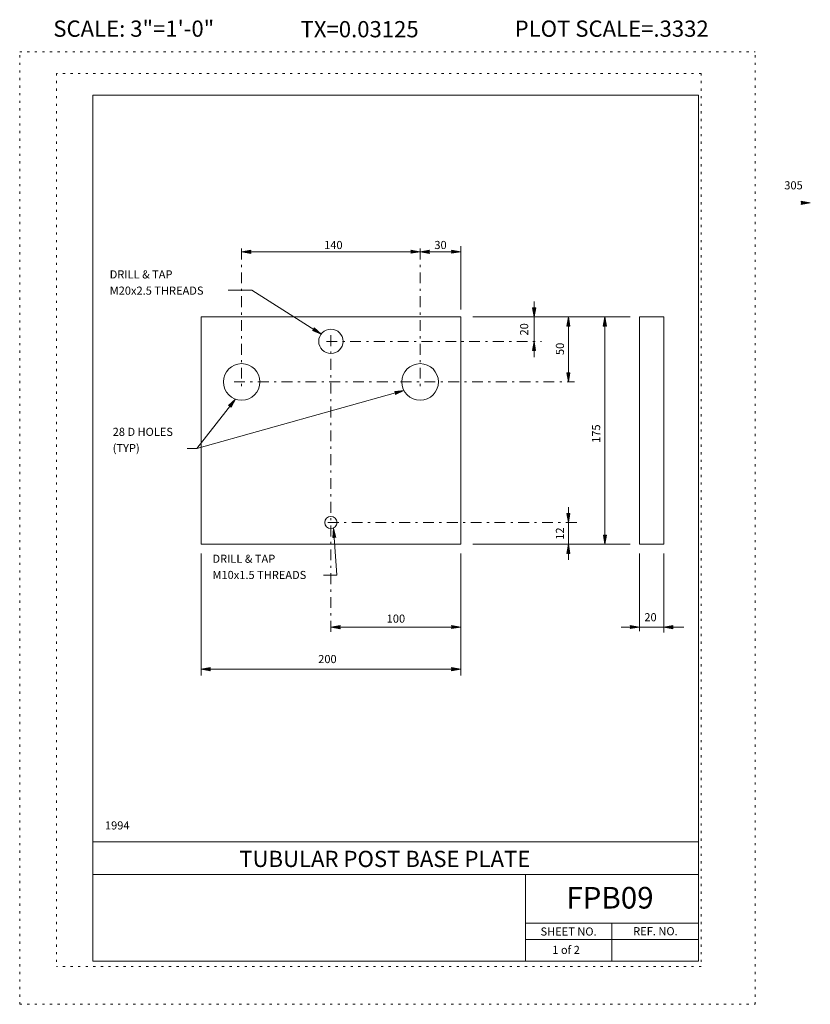
# Model space of a CAD drawing. Extents: x 16440.2 to 16476.7, y -10866.1 to -10820.7.
import ezdxf
from ezdxf.enums import TextEntityAlignment as Align

# ---------------------------------------------------------------- set-up
doc = ezdxf.new("R2010")
doc.units = 0
doc.header["$MEASUREMENT"] = 0
doc.linetypes.add('DASHDOT', pattern=[1, 0.5, -0.25, 0, -0.25])
doc.linetypes.add('DOT', pattern=[0.25, 0, -0.25])
for name, color, linetype in [('2', 7, 'CONTINUOUS'), ('4', 4, 'CONTINUOUS'), ('57', 2, 'CONTINUOUS'), ('58', 2, 'CONTINUOUS'), ('59', 2, 'CONTINUOUS'), ('6', 30, 'DASHDOT'), ('61', 5, 'DOT'), ('62', 5, 'DOT'), ('63', 3, 'CONTINUOUS'), ('8', 2, 'CONTINUOUS'), ('9', 7, 'CONTINUOUS')]:
    doc.layers.add(name, color=color, linetype=linetype)
doc.styles.add('F1', font='ROMANS', dxfattribs={"height": 0.2})

# ---------------------------------------------------------------- blocks, each defined once
blk = doc.blocks.new('ARROW')
at = {"layer": '4', "color": 4, "linetype": 'CONTINUOUS', "lineweight": 5, "flags": 128}
blk.add_lwpolyline([(-1.7, 0.29), (-1.69, 0.25), (-1.68, 0.22), (-1.67, 0.18), (-1.66, 0.14), (-1.66, 0.11), (-1.66, 0.1), (-1.66, 0.07), (-1.64, 0.05), (-1.64, 0.02), (-1.64, 0), (-1.64, -0.04), (-1.66, -0.08), (-1.66, -0.11), (-1.66, -0.16), (-1.68, -0.2), (-1.69, -0.24), (-1.69, -0.26), (-1.7, -0.28), (0, 0), (-1.7, 0.29), (-1.61, 0.22), (-1.6, -0.2), (-0.31, 0), (-1.61, 0.22), (-1.54, 0.14), (-1.51, -0.12), (-0.61, 0), (-1.54, 0.14), (-1.46, 0.08), (-1.43, -0.07), (-0.91, 0), (-1.46, 0.08), (-1.4, 0.02), (-1.38, -0.04), (-1.18, 0), (-1.4, 0.02)], dxfattribs=at)

msp = doc.modelspace()

# ---------------------------------------------------------------- linework, layer by layer
at = {"layer": '2', "color": 7, "linetype": 'CONTINUOUS', "lineweight": 13}
for p, q in [((16448.574, -10834.389), (16448.574, -10844.889)), ((16448.574, -10834.389), (16460.574, -10834.389)), ((16460.574, -10834.389), (16460.574, -10844.889)), ((16468.836, -10834.389), (16469.961, -10834.389)), ((16468.836, -10834.389), (16468.836, -10844.889)), ((16469.961, -10834.389), (16469.961, -10844.889)), ((16448.574, -10844.889), (16460.574, -10844.889)), ((16468.836, -10844.889), (16469.961, -10844.889))]:
    msp.add_line(p, q, dxfattribs=at)
for centre, radius in [((16454.574, -10835.514), 0.5625), ((16450.449, -10837.389), 0.8445), ((16458.699, -10837.389), 0.8445), ((16454.574, -10843.889), 0.282)]:
    msp.add_circle(centre, radius, dxfattribs=at)
at = {"layer": '4', "color": 4, "linetype": 'CONTINUOUS', "lineweight": 5}
for p, q in [((16460.574, -10834.048), (16460.574, -10831.114)), ((16450.449, -10831.377), (16458.699, -10831.377)), ((16458.699, -10831.377), (16460.577, -10831.377)), ((16449.827, -10833.151), (16450.914, -10833.151)), ((16450.914, -10833.151), (16454.125, -10835.178)), ((16463.967, -10834.388), (16463.967, -10833.666)), ((16461.138, -10834.389), (16468.406, -10834.389)), ((16463.967, -10835.514), (16463.967, -10834.388)), ((16465.552, -10837.389), (16465.552, -10834.389)), ((16467.238, -10844.889), (16467.238, -10834.389)), ((16463.967, -10836.243), (16463.967, -10835.514)), ((16448.377, -10840.46), (16457.952, -10837.784)), ((16448.377, -10840.46), (16450.164, -10838.184)), ((16447.93, -10840.46), (16448.377, -10840.46)), ((16465.552, -10843.889), (16465.552, -10843.169)), ((16465.552, -10844.889), (16465.552, -10843.889)), ((16454.851, -10846.322), (16454.7, -10844.152)), ((16461.138, -10844.889), (16468.406, -10844.889)), ((16465.552, -10845.616), (16465.552, -10844.889)), ((16448.574, -10845.316), (16448.574, -10850.954)), ((16460.574, -10845.316), (16460.574, -10850.954)), ((16468.836, -10845.316), (16468.836, -10848.899)), ((16469.961, -10845.316), (16469.961, -10848.963)), ((16454.232, -10846.322), (16454.851, -10846.322)), ((16454.574, -10848.717), (16460.576, -10848.717)), ((16467.996, -10848.717), (16468.836, -10848.717)), ((16468.836, -10848.717), (16469.961, -10848.717)), ((16469.961, -10848.717), (16470.887, -10848.717)), ((16448.574, -10850.66), (16460.574, -10850.66))]:
    msp.add_line(p, q, dxfattribs=at)
at = {"layer": '6', "color": 30, "linetype": 'DASHDOT', "lineweight": 5}
for p, q in [((16450.449, -10831.232), (16450.449, -10837.742)), ((16458.699, -10831.232), (16458.699, -10837.742)), ((16454.574, -10835.23), (16454.574, -10848.963)), ((16454.365, -10835.514), (16464.313, -10835.514)), ((16450.098, -10837.389), (16465.828, -10837.389)), ((16454.434, -10843.889), (16465.965, -10843.889))]:
    msp.add_line(p, q, dxfattribs=at)
at = {"layer": '61', "color": 5, "linetype": 'DOT', "lineweight": 5}
for p, q in [((16471.69, -10823.135), (16441.889, -10823.135)), ((16441.889, -10823.135), (16441.889, -10864.405)), ((16471.69, -10823.135), (16471.69, -10864.405)), ((16471.69, -10864.405), (16441.889, -10864.405))]:
    msp.add_line(p, q, dxfattribs=at)
at = {"layer": '62', "color": 5, "linetype": 'DOT', "lineweight": 5}
for p, q in [((16440.189, -10866.145), (16440.189, -10822.145)), ((16440.189, -10822.145), (16474.19, -10822.145)), ((16474.19, -10866.145), (16474.19, -10822.145)), ((16440.189, -10866.145), (16474.19, -10866.145))]:
    msp.add_line(p, q, dxfattribs=at)
at = {"layer": '63', "color": 3, "linetype": 'CONTINUOUS', "lineweight": 20}
for p, q in [((16443.564, -10824.145), (16443.564, -10864.145)), ((16443.564, -10824.145), (16471.566, -10824.145)), ((16471.566, -10824.145), (16471.566, -10864.145)), ((16443.564, -10858.645), (16471.566, -10858.645)), ((16443.564, -10860.145), (16471.566, -10860.145)), ((16463.565, -10864.145), (16463.565, -10860.145)), ((16463.565, -10862.395), (16471.566, -10862.395)), ((16467.566, -10864.145), (16467.566, -10862.395)), ((16463.565, -10863.145), (16471.566, -10863.145)), ((16443.564, -10864.145), (16471.566, -10864.145))]:
    msp.add_line(p, q, dxfattribs=at)

# ---------------------------------------------------------------- block references
at = {"layer": '4', "color": 4, "linetype": 'CONTINUOUS', "lineweight": 5, "xscale": 0.25, "yscale": 0.25, "zscale": 0.25}
for p in [(16476.733, -10829.116), (16458.699, -10831.377), (16460.577, -10831.377), (16460.576, -10848.717), (16468.836, -10848.717), (16460.574, -10850.66)]:
    msp.add_blockref('ARROW', p, dxfattribs=at)
at = {"layer": '4', "color": 4, "linetype": 'CONTINUOUS', "lineweight": 5}
for p, xscale, yscale, zscale, rotation in [((16450.449, -10831.377), 0.25, 0.25, 0.25, 180), ((16458.699, -10831.377), 0.25, 0.25, 0.25, 180), ((16463.967, -10834.388), 0.25, 0.25, 0.25, 269.9999999999939), ((16465.552, -10834.389), 0.25, 0.25, 0.25, 90), ((16467.238, -10834.389), 0.25, 0.25, 0.25, 90), ((16454.125, -10835.178), 0.2499999514709411, 0.2499999514709411, 0.2499999514709411, 327.7388403263956), ((16463.967, -10835.514), 0.25, 0.25, 0.25, 90), ((16465.552, -10837.389), 0.25, 0.25, 0.25, 269.9999999999939), ((16457.952, -10837.784), 0.2500020759420176, 0.2500020759420176, 0.2500020759420176, 15.61482782463049), ((16450.164, -10838.184), 0.2500005757560148, 0.2500005757560148, 0.2500005757560148, 51.86321324137906), ((16465.552, -10843.889), 0.25, 0.25, 0.25, 269.9999999999939), ((16454.7, -10844.152), 0.2499977799268635, 0.2499977799268635, 0.2499977799268635, 93.98076187570153), ((16467.238, -10844.889), 0.25, 0.25, 0.25, 269.9999999999939), ((16465.552, -10844.889), 0.25, 0.25, 0.25, 90), ((16454.574, -10848.717), 0.25, 0.25, 0.25, 180), ((16469.961, -10848.717), 0.25, 0.25, 0.25, 180), ((16448.574, -10850.66), 0.25, 0.25, 0.25, 180)]:
    msp.add_blockref('ARROW', p, dxfattribs=dict(at, xscale=xscale, yscale=yscale, zscale=zscale, rotation=rotation))

# ---------------------------------------------------------------- texts
at = {"layer": '57', "color": 2, "linetype": 'CONTINUOUS', "lineweight": 18, "style": 'F1'}
msp.add_text('TUBULAR POST BASE PLATE', height=0.75, dxfattribs=at).set_placement((16457.0645, -10859.427), align=Align.MIDDLE_CENTER)
at = {"layer": '58', "color": 2, "linetype": 'CONTINUOUS', "lineweight": 18, "style": 'F1'}
msp.add_text('FPB09', height=1, dxfattribs=at).set_placement((16467.4745, -10861.221), align=Align.MIDDLE_CENTER)
at = {"layer": '59', "color": 2, "linetype": 'CONTINUOUS', "lineweight": 9, "style": 'F1'}
for s, height, p in [('SHEET NO.', 0.375, (16465.5591, -10862.7815)), ('REF. NO.', 0.3755, (16469.5736, -10862.7683))]:
    msp.add_text(s, height=height, dxfattribs=at).set_placement(p, align=Align.MIDDLE_CENTER)
at = {"layer": '8', "color": 2, "linetype": 'CONTINUOUS', "lineweight": 9, "style": 'F1'}
for s, p in [('305', (16475.53, -10828.493)), ('140', (16454.262, -10831.25)), ('30', (16459.357, -10831.25)), ('100', (16457.153, -10848.512)), ('20', (16469.062, -10848.448)), ('200', (16453.987, -10850.38)), ('1994', (16444.13, -10858.068)), ('1 of 2', (16464.807, -10863.818))]:
    msp.add_text(s, height=0.375, dxfattribs=at).set_placement(p)
for s, p in [('DRILL & TAP', (16444.35, -10832.4215)), ('M20x2.5 THREADS', (16444.35, -10833.1715)), ('28 D HOLES', (16444.488, -10839.6965)), ('(TYP)', (16444.488, -10840.4465)), ('DRILL & TAP', (16449.1, -10845.5585)), ('M10x1.5 THREADS', (16449.1, -10846.3085))]:
    msp.add_text(s, height=0.375, dxfattribs=at).set_placement(p, align=Align.MIDDLE_LEFT)
for s, p in [('20', (16463.694, -10835.244)), ('50', (16465.346, -10836.146)), ('175', (16467.021, -10840.204)), ('12', (16465.347, -10844.68))]:
    msp.add_text(s, height=0.375, rotation=90, dxfattribs=at).set_placement(p)
at = {"layer": '9', "color": 7, "linetype": 'CONTINUOUS', "lineweight": 0, "style": 'F1'}
for s, p in [('SCALE: 3"=1\'-0"', (16445.4615, -10821.067)), ('PLOT SCALE=.3332', (16467.5515, -10821.067)), ('TX=0.03125', (16455.901, -10821.092))]:
    msp.add_text(s, height=0.75, dxfattribs=at).set_placement(p, align=Align.MIDDLE_CENTER)

doc.saveas('drawing.dxf')
